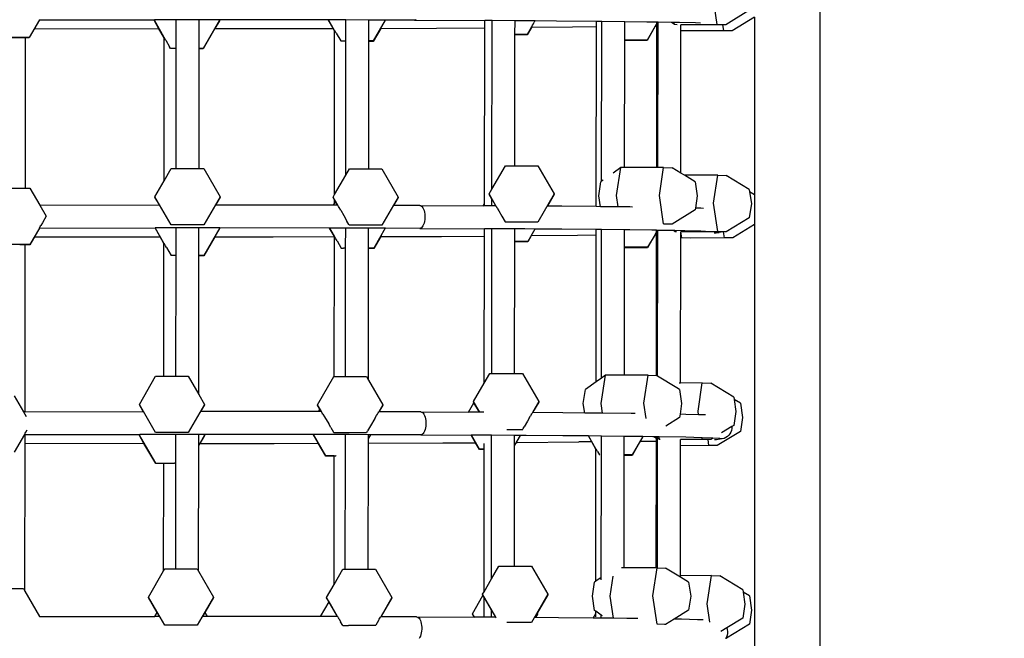
# Model space of a CAD drawing. Units: millimetres. Extents: x 5527 to 9551, y -704 to 2254.
# Drawn here: x 7261 to 7321, y 162 to 200 of the extents above; entities that cross this region are included whole.
import ezdxf

# ---------------------------------------------------------------- set-up
doc = ezdxf.new("R2010")
doc.units = ezdxf.units.MM
doc.header["$LTSCALE"] = 100
doc.header["$PDSIZE"] = -1
doc.layers.add('VP-DIM', color=7, linetype='Continuous')
doc.layers.add('VP-EQ', color=7, linetype='Continuous', true_color=0x8a3492)
doc.dimstyles.new('Strefa', dxfattribs={"dimtxt": 14, "dimasz": 20, "dimexe": 20, "dimexo": 50, "dimgap": 20, "dimtad": 0, "dimdec": 0, "dimzin": 0, "dimdsep": 46, "dimtxsty": 'Standard', "dimcen": 0.09, "dimadec": 0, "dimazin": 0, "dimtfac": 1, "dimtdec": 4, "dimtofl": 0, "dimtmove": 0, "dimatfit": 3, "dimfxl": 70, "dimfxlon": 1, "dimtolj": 1, "dimtzin": 0, "dimarcsym": 0})

# ---------------------------------------------------------------- blocks, each defined once
blk = doc.blocks.new('*D22')
at = {"layer": 'Defpoints', "color": 0}
for p in [(6829.985, 1717.335), (7271.05, -656.408), (9500.849, -656.408)]:
    blk.add_point(p, dxfattribs=at)
at = {"layer": 'VP-DIM', "color": 0, "lineweight": -2}
for p, q in [((9400.849, 1717.335), (9550.849, 1717.335)), ((9500.849, 1667.335), (9500.849, 642.13)), ((9500.849, -606.408), (9500.849, 418.797)), ((9400.849, -656.408), (9550.849, -656.408))]:
    blk.add_line(p, q, dxfattribs=at)
at = {"layer": 'VP-DIM', "color": 0}
for points in [[(9509.182, 1667.335), (9492.515, 1667.335), (9500.849, 1717.335)], [(9492.515, -606.408), (9509.182, -606.408), (9500.849, -656.408)]]:
    blk.add_solid(points, dxfattribs=at)
at = {"layer": 'VP-DIM', "color": 0, "insert": (9500.849, 530.464), "char_height": 50, "attachment_point": 5, "rotation": 90}
blk.add_mtext('\\A1;2374', dxfattribs=at)
blk = doc.blocks.new('*D23')
at = {"layer": 'Defpoints', "color": 0}
for p in [(6908.32, 1538.613), (7293.95, -456.534), (9284.849, -456.534)]:
    blk.add_point(p, dxfattribs=at)
at = {"layer": 'VP-DIM', "color": 0, "lineweight": -2}
for p, q in [((9184.849, 1538.613), (9334.849, 1538.613)), ((9284.849, 1488.613), (9284.849, 643.678)), ((9284.849, -406.534), (9284.849, 437.011)), ((9184.849, -456.534), (9334.849, -456.534))]:
    blk.add_line(p, q, dxfattribs=at)
at = {"layer": 'VP-DIM', "color": 0}
for points in [[(9293.182, 1488.613), (9276.515, 1488.613), (9284.849, 1538.613)], [(9276.515, -406.534), (9293.182, -406.534), (9284.849, -456.534)]]:
    blk.add_solid(points, dxfattribs=at)
at = {"layer": 'VP-DIM', "color": 0, "insert": (9284.849, 540.345), "char_height": 50, "attachment_point": 5, "rotation": 90}
blk.add_mtext('\\A1;1995', dxfattribs=at)
blk = doc.blocks.new('3260')
at = {"layer": 'VP-EQ', "color": 7}
for p, q in [((11092.697, 243.928), (11092.697, 182.863)), ((11086.433, 237.651), (11086.175, 239.381)), ((11088.355, 238.504), (11086.947, 237.636)), ((11088.713, 238.106), (11087.351, 237.266)), ((11088.713, 238.106), (11088.713, 227.256)), ((11045.054, 237.939), (11044.433, 236.869)), ((11045.066, 237.939), (11044.759, 237.408)), ((11045.054, 237.939), (11045.06, 237.949)), ((11045.066, 237.939), (11045.054, 237.939)), ((11045.066, 237.939), (11052.088, 237.948)), ((11052.069, 237.915), (11052.088, 237.948)), ((11052.069, 237.915), (11052.069, 237.888)), ((11052.671, 236.86), (11052.069, 237.915)), ((11052.352, 237.399), (11052.069, 237.888)), ((11052.672, 237.948), (11052.088, 237.948)), ((11053.409, 237.947), (11052.672, 237.948)), ((11053.407, 236.193), (11053.409, 237.947)), ((11054.808, 237.946), (11053.409, 237.947)), ((11054.806, 236.193), (11054.808, 237.946)), ((11056.028, 237.945), (11054.808, 237.946)), ((11056.045, 237.915), (11055.051, 236.193)), ((11056.045, 237.888), (11055.763, 237.4)), ((11056.028, 237.945), (11056.045, 237.915)), ((11062.687, 237.936), (11056.028, 237.945)), ((11056.045, 237.915), (11056.045, 237.888)), ((11062.99, 237.411), (11062.687, 237.936)), ((11062.702, 237.936), (11062.687, 237.936)), ((11063.077, 237.279), (11062.702, 237.936)), ((11063.582, 237.934), (11062.702, 237.936)), ((11063.764, 237.934), (11063.582, 237.934)), ((11063.762, 236.649), (11063.764, 237.934)), ((11065.163, 237.929), (11063.764, 237.934)), ((11065.162, 236.651), (11065.163, 237.929)), ((11066.168, 237.925), (11065.163, 237.929)), ((11066.168, 237.925), (11065.432, 236.651)), ((11065.891, 237.42), (11069.293, 237.432)), ((11065.913, 237.46), (11065.897, 237.43)), ((11066.179, 237.925), (11066.168, 237.925)), ((11067.957, 237.919), (11066.179, 237.925)), ((11068.009, 237.929), (11067.957, 237.919)), ((11067.957, 237.919), (11072.237, 237.896)), ((11068.059, 237.958), (11068.009, 237.929)), ((11069.293, 237.432), (11072.237, 237.449)), ((11072.225, 226.716), (11072.237, 237.449)), ((11072.237, 237.449), (11072.237, 237.896)), ((11072.687, 237.893), (11072.237, 237.896)), ((11072.676, 227.602), (11072.687, 237.893)), ((11074.087, 237.885), (11072.687, 237.893)), ((11074.086, 237.049), (11074.087, 237.885)), ((11074.379, 237.884), (11074.087, 237.885)), ((11075.306, 237.877), (11074.379, 237.884)), ((11075.085, 237.467), (11074.828, 237.022)), ((11075.079, 237.467), (11074.828, 237.049)), ((11075.079, 237.467), (11075.085, 237.478)), ((11075.079, 237.467), (11075.085, 237.467)), ((11075.085, 237.478), (11075.101, 237.508)), ((11077.595, 237.486), (11075.085, 237.467)), ((11075.101, 237.508), (11075.128, 237.556)), ((11075.128, 237.556), (11075.164, 237.621)), ((11075.164, 237.621), (11075.209, 237.7)), ((11075.209, 237.7), (11075.262, 237.793)), ((11075.306, 237.877), (11075.262, 237.793)), ((11075.31, 237.877), (11075.306, 237.877)), ((11076.625, 237.867), (11075.31, 237.877)), ((11079.057, 237.843), (11076.625, 237.867)), ((11079.056, 237.502), (11077.595, 237.486)), ((11079.044, 226.527), (11079.056, 237.502)), ((11079.056, 237.502), (11079.057, 237.843)), ((11079.386, 237.839), (11079.057, 237.843)), ((11079.375, 228.076), (11079.386, 237.839)), ((11080.786, 237.825), (11079.386, 237.839)), ((11080.784, 236.698), (11080.786, 237.825)), ((11080.79, 237.825), (11080.786, 237.825)), ((11082.13, 237.805), (11080.79, 237.825)), ((11082.747, 237.794), (11082.13, 237.805)), ((11082.653, 237.547), (11082.147, 236.671)), ((11082.643, 237.547), (11082.147, 236.698)), ((11082.665, 237.589), (11082.643, 237.547)), ((11082.643, 237.547), (11082.653, 237.547)), ((11082.677, 237.588), (11082.653, 237.547)), ((11082.653, 237.547), (11082.746, 237.549)), ((11082.665, 237.589), (11082.666, 237.592)), ((11082.692, 237.639), (11082.666, 237.592)), ((11082.672, 237.589), (11082.666, 237.592)), ((11082.677, 237.588), (11082.672, 237.589)), ((11082.706, 237.639), (11082.677, 237.588)), ((11082.746, 237.568), (11082.677, 237.588)), ((11082.692, 237.639), (11082.715, 237.681)), ((11082.746, 237.736), (11082.728, 237.705)), ((11082.737, 228.918), (11082.746, 237.549)), ((11082.746, 237.709), (11082.744, 237.705)), ((11082.746, 237.568), (11082.744, 237.705)), ((11082.746, 237.736), (11082.747, 237.794)), ((11082.746, 237.709), (11082.746, 237.736)), ((11082.746, 237.549), (11082.746, 237.568)), ((11082.818, 237.793), (11082.747, 237.794)), ((11082.808, 228.918), (11082.818, 237.793)), ((11083.636, 237.778), (11082.818, 237.793)), ((11083.825, 237.646), (11083.636, 237.778)), ((11083.805, 237.775), (11083.636, 237.778)), ((11083.825, 237.646), (11083.805, 237.775)), ((11084.138, 237.769), (11083.805, 237.775)), ((11083.98, 237.641), (11083.825, 237.646)), ((11085.109, 237.747), (11084.138, 237.769)), ((11084.217, 237.634), (11084.217, 237.636)), ((11084.339, 237.63), (11084.217, 237.634)), ((11084.217, 237.354), (11084.217, 237.634)), ((11086.784, 237.635), (11084.339, 237.63)), ((11085.412, 237.732), (11085.109, 237.747)), ((11086.947, 237.636), (11086.433, 237.651)), ((11086.947, 237.636), (11086.784, 237.635)), ((11086.837, 237.282), (11086.784, 237.635)), ((11044.433, 236.869), (11042.445, 236.869)), ((11044.204, 236.843), (11042.805, 236.843)), ((11044.194, 227.663), (11044.204, 236.843)), ((11044.433, 236.843), (11044.204, 236.843)), ((11044.759, 237.408), (11044.433, 236.843)), ((11044.759, 237.408), (11052.352, 237.399)), ((11052.671, 236.846), (11052.352, 237.399)), ((11052.661, 228.105), (11052.671, 236.846)), ((11052.684, 236.839), (11052.671, 236.86)), ((11052.671, 236.846), (11052.671, 236.86)), ((11052.715, 236.785), (11052.684, 236.839)), ((11055.763, 237.4), (11055.051, 236.166)), ((11055.763, 237.4), (11059.004, 237.402)), ((11059.004, 237.402), (11062.99, 237.411)), ((11063.077, 237.259), (11062.99, 237.411)), ((11063.066, 227.264), (11063.077, 237.259)), ((11063.09, 237.258), (11063.077, 237.279)), ((11063.077, 237.259), (11063.077, 237.279)), ((11063.122, 237.205), (11063.09, 237.258)), ((11063.171, 237.12), (11063.122, 237.205)), ((11063.171, 237.12), (11063.444, 236.649)), ((11065.891, 237.42), (11065.432, 236.625)), ((11065.891, 237.42), (11065.894, 237.424)), ((11074.077, 229.026), (11074.086, 237.022)), ((11074.828, 237.049), (11074.086, 237.049)), ((11074.086, 237.022), (11074.086, 237.049)), ((11074.828, 237.022), (11074.086, 237.022)), ((11084.207, 228.579), (11084.217, 237.284)), ((11084.229, 237.276), (11084.217, 237.354)), ((11084.217, 237.284), (11084.217, 237.354)), ((11084.229, 237.276), (11084.217, 237.284)), ((11084.743, 237.26), (11084.229, 237.276)), ((11087.351, 237.266), (11084.743, 237.26)), ((11087.351, 237.266), (11086.837, 237.282)), ((11052.764, 236.701), (11052.715, 236.785)), ((11052.764, 236.701), (11053.003, 236.288)), ((11053.063, 236.193), (11053.003, 236.288)), ((11063.444, 236.649), (11063.513, 236.649)), ((11063.513, 236.649), (11063.624, 236.649)), ((11063.624, 236.649), (11063.762, 236.649)), ((11063.753, 228.453), (11063.762, 236.649)), ((11065.153, 228.838), (11065.162, 236.625)), ((11065.432, 236.651), (11065.162, 236.651)), ((11065.162, 236.625), (11065.162, 236.651)), ((11065.432, 236.625), (11065.162, 236.625)), ((11080.776, 228.914), (11080.784, 236.671)), ((11082.147, 236.698), (11080.784, 236.698)), ((11080.784, 236.671), (11080.784, 236.698)), ((11082.147, 236.671), (11080.784, 236.671)), ((11053.407, 236.193), (11053.063, 236.193)), ((11053.399, 228.858), (11053.407, 236.185)), ((11053.407, 236.185), (11053.407, 236.193)), ((11054.798, 228.858), (11054.806, 236.166)), ((11055.051, 236.193), (11054.806, 236.193)), ((11054.806, 236.166), (11054.806, 236.193)), ((11055.051, 236.166), (11054.806, 236.166)), ((11072.676, 227.602), (11073.498, 229.026)), ((11073.498, 229.026), (11074.077, 229.026)), ((11074.077, 229.026), (11075.486, 229.026)), ((11075.486, 229.026), (11076.48, 227.304)), ((11052.661, 228.105), (11053.096, 228.858)), ((11053.096, 228.858), (11053.399, 228.858)), ((11053.399, 228.858), (11054.798, 228.858)), ((11054.798, 228.858), (11055.084, 228.858)), ((11055.084, 228.858), (11056.078, 227.136)), ((11063.066, 227.264), (11063.753, 228.453)), ((11063.753, 228.453), (11063.976, 228.838)), ((11063.976, 228.838), (11065.153, 228.838)), ((11065.153, 228.838), (11065.964, 228.838)), ((11065.964, 228.838), (11066.958, 227.116)), ((11080.549, 228.913), (11080.079, 228.578)), ((11080.292, 227.2), (11080.549, 228.913)), ((11080.776, 228.914), (11080.549, 228.913)), ((11082.737, 228.918), (11080.776, 228.914)), ((11082.808, 228.918), (11082.737, 228.918)), ((11083.157, 228.919), (11082.808, 228.918)), ((11082.9, 227.205), (11083.157, 228.919)), ((11083.157, 228.919), (11083.672, 228.903)), ((11084.207, 228.579), (11083.672, 228.903)), ((11084.435, 228.441), (11084.207, 228.579)), ((11086.468, 228.445), (11084.435, 228.441)), ((11085.08, 228.05), (11084.435, 228.441)), ((11086.211, 226.731), (11086.468, 228.445)), ((11086.468, 228.445), (11086.982, 228.429)), ((11088.39, 227.576), (11086.982, 228.429)), ((11052.102, 227.136), (11052.661, 228.105)), ((11079.204, 227.189), (11079.332, 228.045)), ((11079.375, 228.076), (11079.332, 228.045)), ((11079.469, 228.145), (11079.375, 228.076)), ((11085.08, 228.05), (11085.208, 227.185)), ((11042.794, 227.663), (11044.194, 227.663)), ((11044.194, 227.663), (11044.468, 227.663)), ((11044.468, 227.663), (11045.07, 226.62)), ((11062.981, 227.116), (11063.066, 227.264)), ((11072.504, 227.304), (11072.676, 227.602)), ((11072.504, 227.304), (11072.504, 227.278)), ((11072.921, 226.576), (11072.504, 227.304)), ((11072.675, 226.981), (11072.504, 227.278)), ((11076.48, 227.304), (11075.486, 225.583)), ((11076.48, 227.278), (11076.063, 226.555)), ((11076.48, 227.304), (11076.48, 227.278)), ((11088.39, 227.576), (11088.41, 227.439)), ((11088.713, 227.256), (11088.41, 227.439)), ((11088.41, 227.439), (11088.519, 226.711)), ((11088.713, 227.256), (11088.713, 225.434)), ((11045.07, 226.62), (11052.379, 226.629)), ((11045.07, 226.62), (11045.462, 225.941)), ((11052.102, 227.136), (11052.102, 227.109)), ((11053.096, 225.414), (11052.102, 227.136)), ((11052.379, 226.629), (11052.102, 227.109)), ((11052.383, 226.629), (11052.379, 226.629)), ((11056.078, 227.136), (11055.084, 225.414)), ((11055.8, 226.628), (11055.797, 226.628)), ((11056.078, 227.109), (11055.8, 226.628)), ((11063.001, 226.618), (11055.8, 226.628)), ((11056.078, 227.136), (11056.078, 227.109)), ((11062.981, 227.116), (11062.981, 227.09)), ((11063.263, 226.617), (11062.981, 227.116)), ((11063.066, 226.943), (11062.981, 227.09)), ((11063.001, 226.618), (11063.066, 226.729)), ((11063.254, 226.617), (11063.001, 226.618)), ((11063.066, 226.729), (11063.066, 226.943)), ((11063.208, 226.697), (11063.066, 226.943)), ((11063.066, 226.729), (11063.108, 226.802)), ((11063.254, 226.617), (11063.208, 226.697)), ((11063.263, 226.617), (11063.254, 226.617)), ((11063.268, 226.609), (11063.263, 226.617)), ((11066.958, 227.116), (11065.964, 225.395)), ((11066.958, 227.09), (11066.677, 226.606)), ((11066.958, 227.116), (11066.958, 227.09)), ((11072.146, 226.58), (11072.225, 226.716)), ((11072.225, 226.58), (11072.225, 226.716)), ((11072.683, 226.968), (11072.675, 226.981)), ((11072.675, 226.577), (11072.675, 226.981)), ((11079.302, 226.525), (11079.204, 227.189)), ((11080.394, 226.514), (11080.292, 227.2)), ((11083.157, 225.476), (11082.9, 227.205)), ((11085.208, 227.185), (11085.096, 226.436)), ((11086.468, 225.002), (11086.211, 226.731)), ((11088.519, 226.711), (11088.39, 225.854)), ((11063.285, 226.581), (11063.268, 226.609)), ((11063.311, 226.536), (11063.285, 226.581)), ((11063.348, 226.473), (11063.311, 226.536)), ((11063.446, 226.305), (11063.348, 226.473)), ((11063.446, 226.305), (11063.633, 225.98)), ((11068.269, 226.6), (11066.677, 226.606)), ((11068.269, 226.6), (11068.321, 226.592)), ((11068.269, 226.6), (11072.146, 226.58)), ((11068.321, 226.592), (11068.371, 226.564)), ((11068.371, 226.564), (11068.418, 226.519)), ((11068.418, 226.519), (11068.462, 226.456)), ((11068.462, 226.456), (11068.5, 226.378)), ((11068.5, 226.378), (11068.531, 226.288)), ((11068.531, 226.288), (11068.556, 226.186)), ((11068.556, 226.186), (11068.573, 226.077)), ((11068.573, 226.077), (11068.581, 225.963)), ((11072.225, 226.58), (11072.146, 226.58)), ((11072.675, 226.577), (11072.225, 226.58)), ((11072.911, 226.576), (11072.675, 226.577)), ((11072.921, 226.576), (11072.911, 226.576)), ((11072.927, 226.567), (11072.921, 226.576)), ((11072.943, 226.54), (11072.927, 226.567)), ((11072.97, 226.494), (11072.943, 226.54)), ((11073.006, 226.432), (11072.97, 226.494)), ((11073.006, 226.432), (11073.104, 226.263)), ((11073.104, 226.263), (11073.292, 225.938)), ((11076.063, 226.555), (11076.058, 226.547)), ((11076.938, 226.548), (11076.063, 226.555)), ((11079.044, 226.527), (11076.938, 226.548)), ((11079.302, 226.525), (11079.044, 226.527)), ((11080.394, 226.514), (11079.302, 226.525)), ((11081.102, 226.507), (11080.394, 226.514)), ((11081.265, 226.505), (11081.102, 226.507)), ((11085.08, 226.328), (11083.672, 225.46)), ((11085.096, 226.436), (11085.08, 226.328)), ((11085.421, 226.428), (11085.096, 226.436)), ((11085.587, 226.42), (11085.421, 226.428)), ((11045.233, 225.542), (11045.135, 225.371)), ((11045.462, 225.941), (11045.233, 225.542)), ((11055.084, 225.414), (11053.096, 225.414)), ((11063.633, 225.98), (11063.829, 225.64)), ((11063.941, 225.446), (11063.829, 225.64)), ((11063.976, 225.395), (11063.941, 225.446)), ((11068.5, 225.43), (11068.462, 225.351)), ((11068.531, 225.522), (11068.5, 225.43)), ((11068.556, 225.624), (11068.531, 225.522)), ((11068.573, 225.734), (11068.556, 225.624)), ((11068.581, 225.848), (11068.573, 225.734)), ((11068.581, 225.963), (11068.581, 225.848)), ((11073.292, 225.938), (11073.488, 225.598)), ((11073.498, 225.583), (11073.488, 225.598)), ((11075.486, 225.583), (11073.498, 225.583)), ((11083.672, 225.46), (11083.143, 225.459)), ((11083.672, 225.46), (11083.157, 225.476)), ((11088.39, 225.854), (11086.982, 224.986)), ((11088.713, 225.434), (11087.386, 224.616)), ((11088.713, 225.434), (11088.713, 190.176)), ((11045.05, 225.22), (11044.468, 224.219)), ((11045.061, 225.22), (11044.755, 224.69)), ((11045.05, 225.22), (11045.055, 225.23)), ((11045.061, 225.22), (11045.05, 225.22)), ((11045.055, 225.23), (11045.072, 225.26)), ((11045.061, 225.22), (11052.11, 225.229)), ((11045.072, 225.26), (11045.098, 225.307)), ((11045.098, 225.307), (11045.135, 225.371)), ((11052.427, 224.68), (11052.11, 225.229)), ((11052.125, 225.229), (11052.11, 225.229)), ((11052.984, 225.23), (11052.125, 225.229)), ((11052.657, 224.297), (11052.125, 225.229)), ((11053.395, 225.229), (11052.984, 225.23)), ((11053.393, 223.543), (11053.395, 225.229)), ((11054.794, 225.228), (11053.395, 225.229)), ((11054.792, 223.543), (11054.794, 225.228)), ((11056.059, 225.227), (11054.794, 225.228)), ((11056.059, 225.227), (11055.087, 223.543)), ((11056.074, 225.227), (11055.759, 224.681)), ((11056.074, 225.227), (11056.059, 225.227)), ((11062.761, 225.218), (11056.074, 225.227)), ((11063.064, 224.694), (11062.761, 225.218)), ((11062.777, 225.218), (11062.761, 225.218)), ((11063.75, 225.216), (11062.777, 225.218)), ((11063.064, 224.716), (11062.777, 225.218)), ((11063.748, 224.009), (11063.75, 225.216)), ((11063.895, 225.216), (11063.75, 225.216)), ((11065.149, 225.212), (11063.895, 225.216)), ((11065.964, 225.395), (11063.976, 225.395)), ((11065.148, 224.001), (11065.149, 225.212)), ((11066.164, 225.208), (11065.149, 225.212)), ((11066.164, 225.208), (11065.467, 224.001)), ((11066.176, 225.208), (11066.164, 225.208)), ((11068.269, 225.201), (11066.176, 225.208)), ((11068.321, 225.211), (11068.269, 225.201)), ((11068.269, 225.201), (11072.223, 225.18)), ((11068.371, 225.24), (11068.321, 225.211)), ((11068.418, 225.287), (11068.371, 225.24)), ((11068.462, 225.351), (11068.418, 225.287)), ((11072.223, 224.729), (11072.223, 225.18)), ((11072.673, 225.177), (11072.223, 225.18)), ((11072.664, 216.338), (11072.673, 225.177)), ((11074.073, 225.169), (11072.673, 225.177)), ((11074.072, 224.399), (11074.073, 225.169)), ((11074.692, 225.165), (11074.073, 225.169)), ((11075.303, 225.161), (11074.692, 225.165)), ((11075.303, 225.161), (11074.863, 224.399)), ((11075.308, 225.161), (11075.303, 225.161)), ((11076.938, 225.149), (11075.308, 225.161)), ((11079.043, 225.128), (11076.938, 225.149)), ((11079.042, 224.78), (11079.043, 225.128)), ((11079.372, 225.124), (11079.043, 225.128)), ((11079.362, 216.055), (11079.372, 225.124)), ((11080.772, 225.11), (11079.372, 225.124)), ((11080.77, 224.048), (11080.772, 225.11)), ((11081.102, 225.107), (11080.772, 225.11)), ((11082.442, 225.087), (11081.102, 225.107)), ((11082.646, 224.824), (11082.182, 224.021)), ((11082.638, 224.824), (11082.182, 224.048)), ((11082.733, 225.082), (11082.442, 225.087)), ((11082.66, 224.866), (11082.638, 224.824)), ((11082.638, 224.824), (11082.646, 224.824)), ((11082.67, 224.866), (11082.646, 224.824)), ((11082.646, 224.824), (11082.732, 224.826)), ((11082.66, 224.866), (11082.687, 224.915)), ((11082.687, 224.915), (11082.724, 224.98)), ((11082.724, 224.98), (11082.732, 224.996)), ((11082.724, 216.215), (11082.732, 224.826)), ((11082.732, 224.996), (11082.733, 225.082)), ((11082.732, 224.826), (11082.732, 224.996)), ((11082.804, 225.08), (11082.733, 225.082)), ((11082.794, 216.173), (11082.804, 225.08)), ((11083.764, 225.063), (11082.804, 225.08)), ((11083.86, 224.996), (11083.764, 225.063)), ((11083.85, 225.062), (11083.764, 225.063)), ((11083.86, 224.996), (11083.85, 225.062)), ((11084.45, 225.051), (11083.85, 225.062)), ((11083.954, 224.993), (11083.86, 224.996)), ((11084.203, 224.985), (11084.203, 224.988)), ((11084.21, 224.985), (11084.203, 224.985)), ((11084.203, 224.669), (11084.203, 224.985)), ((11084.264, 224.626), (11084.21, 224.985)), ((11084.374, 224.98), (11084.21, 224.985)), ((11086.33, 224.984), (11084.374, 224.98)), ((11085.421, 225.028), (11084.45, 225.051)), ((11085.724, 225.014), (11085.421, 225.028)), ((11086.242, 224.922), (11086.361, 224.932)), ((11086.771, 224.985), (11086.33, 224.984)), ((11086.521, 224.975), (11086.33, 224.984)), ((11086.361, 224.932), (11086.555, 224.95)), ((11086.982, 224.986), (11086.468, 225.002)), ((11086.671, 224.96), (11086.555, 224.95)), ((11086.771, 224.985), (11086.671, 224.96)), ((11086.819, 224.985), (11086.771, 224.985)), ((11086.982, 224.986), (11086.819, 224.985)), ((11086.872, 224.632), (11086.819, 224.985)), ((11044.468, 224.219), (11042.48, 224.219)), ((11044.755, 224.69), (11044.468, 224.193)), ((11044.755, 224.69), (11052.427, 224.68)), ((11052.657, 224.281), (11052.427, 224.68)), ((11052.648, 216.17), (11052.657, 224.281)), ((11052.67, 224.276), (11052.657, 224.297)), ((11052.657, 224.281), (11052.657, 224.297)), ((11052.701, 224.223), (11052.67, 224.276)), ((11052.75, 224.138), (11052.701, 224.223)), ((11055.759, 224.681), (11055.087, 223.517)), ((11055.759, 224.681), (11059.316, 224.684)), ((11059.316, 224.684), (11063.064, 224.694)), ((11063.054, 216.15), (11063.064, 224.694)), ((11063.076, 224.695), (11063.064, 224.716)), ((11063.064, 224.694), (11063.064, 224.716)), ((11063.108, 224.642), (11063.076, 224.695)), ((11063.157, 224.557), (11063.108, 224.642)), ((11063.223, 224.444), (11063.157, 224.557)), ((11063.223, 224.444), (11063.479, 224.001)), ((11065.887, 224.7), (11065.467, 223.975)), ((11065.909, 224.74), (11065.887, 224.7)), ((11065.887, 224.7), (11069.605, 224.714)), ((11069.605, 224.714), (11072.223, 224.729)), ((11072.213, 215.754), (11072.223, 224.729)), ((11074.063, 216.338), (11074.072, 224.373)), ((11074.863, 224.399), (11074.072, 224.399)), ((11074.072, 224.373), (11074.072, 224.399)), ((11074.863, 224.373), (11074.072, 224.373)), ((11075.079, 224.747), (11074.863, 224.373)), ((11075.075, 224.747), (11075.079, 224.747)), ((11077.907, 224.767), (11075.079, 224.747)), ((11079.042, 224.78), (11077.907, 224.767)), ((11079.032, 215.82), (11079.042, 224.78)), ((11084.193, 215.754), (11084.203, 224.669)), ((11084.264, 224.626), (11084.203, 224.669)), ((11084.778, 224.611), (11084.264, 224.626)), ((11087.386, 224.616), (11084.778, 224.611)), ((11087.386, 224.616), (11086.872, 224.632)), ((11044.19, 224.193), (11043.858, 224.193)), ((11044.179, 214.003), (11044.19, 224.193)), ((11044.468, 224.193), (11044.19, 224.193)), ((11052.816, 224.025), (11052.75, 224.138)), ((11052.816, 224.025), (11053.092, 223.547)), ((11063.479, 224.001), (11063.499, 224.001)), ((11063.499, 224.001), (11063.61, 224.001)), ((11063.668, 224.001), (11063.61, 224.001)), ((11063.74, 216.15), (11063.748, 224.009)), ((11065.139, 215.937), (11065.148, 223.975)), ((11065.467, 224.001), (11065.148, 224.001)), ((11065.148, 223.975), (11065.148, 224.001)), ((11065.467, 223.975), (11065.148, 223.975)), ((11080.762, 216.228), (11080.77, 224.021)), ((11082.182, 224.048), (11080.77, 224.048)), ((11080.77, 224.021), (11080.77, 224.048)), ((11082.182, 224.021), (11080.77, 224.021)), ((11053.098, 223.543), (11053.092, 223.547)), ((11053.393, 223.543), (11053.098, 223.543)), ((11053.385, 216.17), (11053.393, 223.537)), ((11053.393, 223.537), (11053.393, 223.543)), ((11054.783, 215.05), (11054.792, 223.517)), ((11055.087, 223.543), (11054.792, 223.543)), ((11054.792, 223.517), (11054.792, 223.543)), ((11055.087, 223.517), (11054.792, 223.517)), ((11051.154, 214.448), (11052.148, 216.17)), ((11052.148, 216.17), (11052.648, 216.17)), ((11052.648, 216.17), (11053.385, 216.17)), ((11053.385, 216.17), (11054.136, 216.17)), ((11054.136, 216.17), (11054.783, 215.05)), ((11062.034, 214.429), (11063.028, 216.15)), ((11063.028, 216.15), (11063.054, 216.15)), ((11063.054, 216.15), (11063.74, 216.15)), ((11063.74, 216.15), (11065.016, 216.15)), ((11065.016, 216.15), (11065.139, 215.937)), ((11065.139, 215.937), (11066.01, 214.429)), ((11072.213, 215.754), (11072.55, 216.338)), ((11072.55, 216.338), (11072.664, 216.338)), ((11072.664, 216.338), (11074.063, 216.338)), ((11074.063, 216.338), (11074.538, 216.338)), ((11074.538, 216.338), (11075.532, 214.617)), ((11079.032, 215.82), (11078.384, 215.358)), ((11079.362, 216.055), (11079.032, 215.82)), ((11079.344, 214.512), (11079.602, 216.225)), ((11079.602, 216.225), (11079.362, 216.055)), ((11080.762, 216.228), (11079.602, 216.225)), ((11082.21, 216.231), (11080.762, 216.228)), ((11081.952, 214.518), (11082.21, 216.231)), ((11082.21, 216.231), (11082.724, 216.215)), ((11082.794, 216.173), (11082.724, 216.215)), ((11083.972, 215.459), (11082.794, 216.173)), ((11071.556, 214.617), (11072.213, 215.754)), ((11078.256, 214.501), (11078.384, 215.358)), ((11084.132, 215.362), (11083.972, 215.459)), ((11084.193, 215.754), (11084.113, 215.754)), ((11084.132, 215.362), (11084.26, 214.497)), ((11085.52, 215.757), (11084.193, 215.754)), ((11085.263, 214.044), (11085.52, 215.757)), ((11085.52, 215.757), (11086.035, 215.741)), ((11087.442, 214.888), (11086.035, 215.741)), ((11043.52, 214.975), (11044.082, 214.002)), ((11054.783, 215.05), (11055.13, 214.448)), ((11071.556, 214.617), (11071.556, 214.59)), ((11071.932, 213.967), (11071.556, 214.617)), ((11071.579, 214.551), (11071.556, 214.59)), ((11075.532, 214.617), (11075.155, 213.947)), ((11075.532, 214.59), (11075.161, 213.947)), ((11075.532, 214.617), (11075.532, 214.59)), ((11087.442, 214.888), (11087.463, 214.751)), ((11087.846, 214.518), (11087.463, 214.751)), ((11087.463, 214.751), (11087.571, 214.023)), ((11044.179, 214.003), (11044.082, 214.002)), ((11044.082, 214.002), (11044.249, 213.713)), ((11044.179, 214.003), (11051.39, 214.013)), ((11051.154, 214.448), (11051.154, 214.422)), ((11052.148, 212.726), (11051.154, 214.448)), ((11051.39, 214.013), (11051.154, 214.422)), ((11051.395, 214.013), (11051.39, 214.013)), ((11055.13, 214.448), (11054.136, 212.726)), ((11054.894, 214.013), (11054.888, 214.013)), ((11055.13, 214.422), (11054.894, 214.013)), ((11062.097, 214.004), (11054.894, 214.013)), ((11055.13, 214.448), (11055.13, 214.422)), ((11062.034, 214.429), (11062.034, 214.402)), ((11062.275, 214.004), (11062.034, 214.429)), ((11062.18, 214.149), (11062.034, 214.402)), ((11062.097, 214.004), (11062.18, 214.149)), ((11062.263, 214.004), (11062.097, 214.004)), ((11062.263, 214.004), (11062.18, 214.149)), ((11062.275, 214.004), (11062.263, 214.004)), ((11062.281, 213.995), (11062.275, 214.004)), ((11062.297, 213.968), (11062.281, 213.995)), ((11065.763, 213.986), (11065.768, 213.994)), ((11066.01, 214.429), (11065.768, 213.994)), ((11065.774, 213.994), (11065.768, 213.994)), ((11066.01, 214.402), (11065.774, 213.994)), ((11068.335, 213.985), (11065.774, 213.994)), ((11066.01, 214.429), (11066.01, 214.402)), ((11071.244, 213.971), (11071.579, 214.551)), ((11071.916, 213.967), (11071.579, 214.551)), ((11078.342, 213.92), (11078.256, 214.501)), ((11079.434, 213.909), (11079.344, 214.512)), ((11082.092, 213.579), (11081.952, 214.518)), ((11084.26, 214.497), (11084.162, 213.842)), ((11085.296, 213.817), (11085.263, 214.044)), ((11087.571, 214.023), (11087.442, 213.166)), ((11087.846, 214.518), (11087.975, 213.654)), ((11062.324, 213.922), (11062.297, 213.968)), ((11062.361, 213.86), (11062.324, 213.922)), ((11062.361, 213.86), (11062.458, 213.692)), ((11062.458, 213.692), (11062.713, 213.251)), ((11065.526, 213.582), (11065.265, 213.13)), ((11065.526, 213.582), (11065.638, 213.774)), ((11065.638, 213.774), (11065.683, 213.851)), ((11065.683, 213.851), (11065.719, 213.913)), ((11065.719, 213.913), (11065.746, 213.959)), ((11065.746, 213.959), (11065.763, 213.986)), ((11068.335, 213.985), (11068.387, 213.977)), ((11068.335, 213.985), (11071.244, 213.971)), ((11068.387, 213.977), (11068.437, 213.949)), ((11068.437, 213.949), (11068.484, 213.903)), ((11068.484, 213.903), (11068.528, 213.841)), ((11068.528, 213.841), (11068.566, 213.763)), ((11068.566, 213.763), (11068.597, 213.672)), ((11068.597, 213.672), (11068.622, 213.571)), ((11068.622, 213.571), (11068.639, 213.462)), ((11068.639, 213.462), (11068.647, 213.348)), ((11071.916, 213.967), (11071.244, 213.971)), ((11071.932, 213.967), (11071.916, 213.967)), ((11072.185, 213.965), (11071.932, 213.967)), ((11074.85, 213.428), (11074.652, 213.086)), ((11074.972, 213.638), (11074.85, 213.428)), ((11074.972, 213.638), (11075.025, 213.728)), ((11075.07, 213.805), (11075.025, 213.728)), ((11075.07, 213.805), (11075.106, 213.867)), ((11075.106, 213.867), (11075.133, 213.912)), ((11075.133, 213.912), (11075.15, 213.939)), ((11075.155, 213.947), (11075.15, 213.939)), ((11075.161, 213.947), (11075.155, 213.947)), ((11075.161, 213.947), (11075.156, 213.939)), ((11077.004, 213.933), (11075.161, 213.947)), ((11078.342, 213.92), (11077.004, 213.933)), ((11079.434, 213.909), (11078.342, 213.92)), ((11081.168, 213.892), (11079.434, 213.909)), ((11081.426, 213.888), (11081.168, 213.892)), ((11084.132, 213.64), (11083.301, 213.127)), ((11084.162, 213.842), (11084.132, 213.64)), ((11084.516, 213.836), (11084.162, 213.842)), ((11085.296, 213.817), (11084.516, 213.836)), ((11085.297, 213.811), (11085.296, 213.817)), ((11085.487, 213.813), (11085.296, 213.817)), ((11085.725, 213.802), (11085.487, 213.813)), ((11087.975, 213.654), (11087.846, 212.797)), ((11044.227, 212.754), (11044.301, 212.884)), ((11062.842, 213.027), (11062.713, 213.251)), ((11062.842, 213.027), (11062.998, 212.754)), ((11065.045, 212.748), (11065.09, 212.827)), ((11065.265, 213.13), (11065.09, 212.827)), ((11068.566, 212.815), (11068.528, 212.736)), ((11068.597, 212.907), (11068.566, 212.815)), ((11068.622, 213.009), (11068.597, 212.907)), ((11068.639, 213.118), (11068.622, 213.009)), ((11068.647, 213.233), (11068.639, 213.118)), ((11068.647, 213.348), (11068.647, 213.233)), ((11074.538, 212.895), (11073.581, 212.895)), ((11074.538, 212.895), (11074.589, 212.976)), ((11074.589, 212.976), (11074.652, 213.086)), ((11087.846, 212.797), (11086.438, 211.929)), ((11087.319, 213.09), (11086.701, 212.709)), ((11087.3, 212.863), (11087.262, 212.754)), ((11087.319, 212.977), (11087.3, 212.863)), ((11087.442, 213.166), (11087.319, 213.09)), ((11087.319, 213.09), (11087.319, 212.977)), ((11044.141, 212.602), (11043.52, 211.532)), ((11044.141, 212.602), (11044.147, 212.613)), ((11044.153, 212.603), (11044.141, 212.602)), ((11044.147, 212.613), (11044.163, 212.642)), ((11044.177, 212.603), (11044.153, 212.603)), ((11044.163, 212.642), (11044.19, 212.69)), ((11044.177, 212.603), (11051.177, 212.613)), ((11044.177, 212.076), (11044.177, 212.603)), ((11044.19, 212.69), (11044.227, 212.754)), ((11051.157, 212.577), (11051.177, 212.613)), ((11051.157, 212.577), (11051.157, 212.551)), ((11052.151, 210.855), (11051.157, 212.577)), ((11051.436, 212.066), (11051.157, 212.551)), ((11053.05, 212.615), (11051.177, 212.613)), ((11054.136, 212.726), (11052.148, 212.726)), ((11053.381, 212.614), (11053.05, 212.615)), ((11053.379, 210.855), (11053.381, 212.614)), ((11054.78, 212.613), (11053.381, 212.614)), ((11054.779, 211.965), (11054.78, 212.613)), ((11055.133, 212.577), (11054.779, 211.965)), ((11055.112, 212.613), (11054.78, 212.613)), ((11055.133, 212.551), (11054.852, 212.065)), ((11055.112, 212.613), (11055.133, 212.577)), ((11061.77, 212.605), (11055.112, 212.613)), ((11055.133, 212.577), (11055.133, 212.551)), ((11062.077, 212.074), (11061.77, 212.605)), ((11061.786, 212.605), (11061.77, 212.605)), ((11062.531, 211.314), (11061.786, 212.605)), ((11063.736, 212.601), (11061.786, 212.605)), ((11063.028, 212.707), (11062.998, 212.754)), ((11065.016, 212.707), (11063.028, 212.707)), ((11063.735, 211.635), (11063.736, 212.601)), ((11063.961, 212.601), (11063.736, 212.601)), ((11065.135, 212.597), (11063.961, 212.601)), ((11065.045, 212.748), (11065.016, 212.707)), ((11065.135, 212.38), (11065.135, 212.597)), ((11065.26, 212.596), (11065.135, 212.597)), ((11065.26, 212.596), (11065.135, 212.38)), ((11065.135, 212.358), (11065.135, 212.38)), ((11065.135, 212.082), (11065.135, 212.358)), ((11065.271, 212.596), (11065.26, 212.596)), ((11068.335, 212.585), (11065.271, 212.596)), ((11068.387, 212.596), (11068.335, 212.585)), ((11068.335, 212.585), (11071.416, 212.57)), ((11068.437, 212.625), (11068.387, 212.596)), ((11068.484, 212.672), (11068.437, 212.625)), ((11068.528, 212.736), (11068.484, 212.672)), ((11071.682, 212.11), (11071.416, 212.57)), ((11071.432, 212.57), (11071.416, 212.57)), ((11071.927, 211.711), (11071.432, 212.57)), ((11072.449, 212.562), (11071.432, 212.57)), ((11072.66, 212.562), (11072.449, 212.562)), ((11072.65, 203.785), (11072.66, 212.562)), ((11074.059, 212.554), (11072.66, 212.562)), ((11074.058, 211.959), (11074.059, 212.554)), ((11074.401, 212.552), (11074.058, 211.959)), ((11074.401, 212.552), (11074.059, 212.554)), ((11074.408, 212.552), (11074.401, 212.552)), ((11074.758, 212.55), (11074.408, 212.552)), ((11077.004, 212.533), (11074.758, 212.55)), ((11078.563, 212.518), (11077.004, 212.533)), ((11078.768, 212.161), (11078.563, 212.518)), ((11078.578, 212.518), (11078.563, 212.518)), ((11079.028, 211.735), (11078.578, 212.518)), ((11079.358, 212.51), (11078.578, 212.518)), ((11079.357, 211.432), (11079.358, 212.51)), ((11080.758, 212.496), (11079.358, 212.51)), ((11080.756, 211.36), (11080.758, 212.496)), ((11081.168, 212.492), (11080.758, 212.496)), ((11081.882, 212.481), (11081.168, 212.492)), ((11081.882, 212.481), (11081.234, 211.36)), ((11081.73, 212.195), (11081.234, 211.333)), ((11081.756, 212.237), (11081.73, 212.195)), ((11081.73, 212.195), (11082.718, 212.209)), ((11081.888, 212.481), (11081.882, 212.481)), ((11082.508, 212.472), (11081.888, 212.481)), ((11082.557, 212.471), (11082.508, 212.472)), ((11082.718, 212.358), (11082.557, 212.471)), ((11082.683, 212.469), (11082.557, 212.471)), ((11082.719, 212.444), (11082.683, 212.469)), ((11082.889, 212.465), (11082.683, 212.469)), ((11082.71, 204.461), (11082.718, 212.209)), ((11082.718, 212.358), (11082.719, 212.444)), ((11082.718, 212.209), (11082.718, 212.358)), ((11082.79, 212.394), (11082.719, 212.444)), ((11082.781, 204.461), (11082.79, 212.394)), ((11082.912, 212.308), (11082.79, 212.394)), ((11082.912, 212.308), (11082.889, 212.465)), ((11084.516, 212.436), (11082.889, 212.465)), ((11082.946, 212.307), (11082.912, 212.308)), ((11084.189, 212.294), (11084.189, 212.303)), ((11085.871, 212.298), (11084.189, 212.294)), ((11084.189, 211.924), (11084.189, 212.294)), ((11085.487, 212.413), (11084.516, 212.436)), ((11085.505, 212.412), (11085.487, 212.413)), ((11085.505, 212.412), (11085.504, 212.425)), ((11085.52, 212.314), (11085.505, 212.412)), ((11086.145, 212.381), (11085.505, 212.412)), ((11086.035, 212.298), (11085.52, 212.314)), ((11085.924, 211.944), (11085.871, 212.298)), ((11086.035, 212.298), (11085.871, 212.298)), ((11086.089, 212.331), (11086.035, 212.298)), ((11086.17, 212.381), (11086.089, 212.331)), ((11086.587, 212.36), (11086.17, 212.381)), ((11086.268, 212.303), (11086.381, 212.313)), ((11086.381, 212.313), (11086.621, 212.335)), ((11086.737, 212.345), (11086.621, 212.335)), ((11086.849, 212.373), (11086.737, 212.345)), ((11086.954, 212.42), (11086.849, 212.373)), ((11087.051, 212.483), (11086.954, 212.42)), ((11087.136, 212.561), (11087.051, 212.483)), ((11087.207, 212.652), (11087.136, 212.561)), ((11087.262, 212.754), (11087.207, 212.652)), ((11044.167, 203.042), (11044.177, 212.076)), ((11044.177, 212.076), (11051.436, 212.066)), ((11052.151, 210.829), (11051.436, 212.066)), ((11054.771, 204.257), (11054.779, 211.938)), ((11054.852, 212.065), (11054.779, 211.938)), ((11054.779, 211.938), (11054.779, 211.965)), ((11054.852, 212.065), (11059.382, 212.069)), ((11059.382, 212.069), (11062.077, 212.074)), ((11062.531, 211.287), (11062.077, 212.074)), ((11063.727, 204.381), (11063.735, 211.635)), ((11065.126, 204.381), (11065.135, 212.082)), ((11065.135, 212.082), (11069.671, 212.099)), ((11069.671, 212.099), (11071.682, 212.11)), ((11071.927, 211.685), (11071.682, 212.11)), ((11072.208, 211.711), (11071.927, 211.711)), ((11072.208, 211.685), (11071.927, 211.685)), ((11072.199, 203.003), (11072.208, 211.685)), ((11072.208, 211.711), (11072.209, 212.056)), ((11072.208, 211.685), (11072.208, 211.711)), ((11074.05, 204.569), (11074.058, 211.932)), ((11074.166, 212.124), (11074.058, 211.932)), ((11074.058, 211.932), (11074.058, 211.959)), ((11074.173, 212.132), (11074.166, 212.124)), ((11074.166, 212.124), (11074.225, 212.124)), ((11074.225, 212.124), (11077.973, 212.152)), ((11078.768, 212.161), (11077.973, 212.152)), ((11079.028, 211.712), (11078.768, 212.161)), ((11079.019, 203.647), (11079.028, 211.712)), ((11079.041, 211.714), (11079.028, 211.735)), ((11079.028, 211.712), (11079.028, 211.735)), ((11079.072, 211.66), (11079.041, 211.714)), ((11079.121, 211.576), (11079.072, 211.66)), ((11084.18, 203.983), (11084.189, 211.924)), ((11086.438, 211.929), (11084.189, 211.924)), ((11086.438, 211.929), (11085.924, 211.944)), ((11063.049, 211.311), (11062.531, 211.314)), ((11063.049, 211.287), (11062.531, 211.287)), ((11063.04, 203.446), (11063.049, 211.287)), ((11063.049, 211.311), (11063.062, 211.312)), ((11063.049, 211.287), (11063.049, 211.311)), ((11063.062, 211.312), (11063.093, 211.313)), ((11063.093, 211.313), (11063.142, 211.313)), ((11063.16, 211.314), (11063.142, 211.313)), ((11079.121, 211.576), (11079.246, 211.36)), ((11079.261, 211.36), (11079.246, 211.36)), ((11079.349, 203.882), (11079.357, 211.432)), ((11080.749, 204.457), (11080.756, 211.333)), ((11081.234, 211.36), (11080.756, 211.36)), ((11080.756, 211.333), (11080.756, 211.36)), ((11081.234, 211.333), (11080.756, 211.333)), ((11052.642, 210.846), (11052.151, 210.855)), ((11052.642, 210.829), (11052.151, 210.829)), ((11052.635, 204.287), (11052.642, 210.829)), ((11052.642, 210.846), (11052.655, 210.847)), ((11052.642, 210.829), (11052.642, 210.846)), ((11052.655, 210.847), (11052.686, 210.848)), ((11052.686, 210.848), (11052.736, 210.849)), ((11052.736, 210.849), (11052.802, 210.85)), ((11052.802, 210.85), (11052.882, 210.85)), ((11052.882, 210.85), (11052.975, 210.851)), ((11052.975, 210.851), (11053.078, 210.851)), ((11053.078, 210.851), (11053.189, 210.852)), ((11053.189, 210.852), (11053.303, 210.852)), ((11053.379, 210.855), (11053.303, 210.852)), ((11053.372, 204.4), (11053.379, 210.852)), ((11053.379, 210.852), (11053.379, 210.855)), ((11052.635, 204.287), (11052.7, 204.4)), ((11052.7, 204.4), (11053.372, 204.4)), ((11053.372, 204.4), (11054.688, 204.4)), ((11054.688, 204.4), (11054.771, 204.257)), ((11063.04, 203.446), (11063.58, 204.381)), ((11063.58, 204.381), (11063.727, 204.381)), ((11063.727, 204.381), (11065.126, 204.381)), ((11065.126, 204.381), (11065.568, 204.381)), ((11065.568, 204.381), (11066.562, 202.659)), ((11072.65, 203.785), (11073.102, 204.569)), ((11073.102, 204.569), (11074.05, 204.569)), ((11074.05, 204.569), (11075.091, 204.569)), ((11075.091, 204.569), (11076.085, 202.847)), ((11080.749, 204.457), (11080.585, 204.457)), ((11082.71, 204.461), (11080.749, 204.457)), ((11082.504, 202.748), (11082.762, 204.461)), ((11082.762, 204.461), (11082.71, 204.461)), ((11082.762, 204.461), (11082.781, 204.461)), ((11082.781, 204.461), (11083.276, 204.446)), ((11084.18, 203.898), (11083.276, 204.446)), ((11051.706, 202.678), (11052.635, 204.287)), ((11054.771, 204.257), (11055.682, 202.678)), ((11072.199, 203.003), (11072.65, 203.785)), ((11079.349, 203.882), (11079.019, 203.647)), ((11079.348, 203.722), (11079.349, 203.882)), ((11079.896, 202.742), (11080.077, 203.947)), ((11086.072, 203.988), (11084.18, 203.983)), ((11084.18, 203.898), (11084.18, 203.983)), ((11084.684, 203.592), (11084.18, 203.898)), ((11085.815, 202.274), (11086.072, 203.988)), ((11086.072, 203.988), (11086.587, 203.972)), ((11087.994, 203.118), (11086.587, 203.972)), ((11042.767, 203.205), (11044.072, 203.205)), ((11044.072, 203.205), (11044.167, 203.042)), ((11062.586, 202.659), (11063.04, 203.446)), ((11078.808, 202.731), (11078.936, 203.588)), ((11079.019, 203.647), (11078.936, 203.588)), ((11084.684, 203.592), (11084.812, 202.727)), ((11044.167, 203.042), (11045.063, 201.488)), ((11051.706, 202.678), (11051.706, 202.652)), ((11052.7, 200.957), (11051.706, 202.678)), ((11052.24, 201.727), (11051.706, 202.652)), ((11055.682, 202.678), (11054.688, 200.957)), ((11055.682, 202.652), (11055.151, 201.732)), ((11055.682, 202.678), (11055.682, 202.652)), ((11062.586, 202.659), (11062.586, 202.632)), ((11063.26, 201.485), (11062.586, 202.659)), ((11062.732, 202.379), (11062.586, 202.632)), ((11066.562, 202.659), (11065.888, 201.476)), ((11066.562, 202.632), (11065.919, 201.519)), ((11066.562, 202.659), (11066.562, 202.632)), ((11071.485, 201.663), (11072.131, 202.781)), ((11072.108, 202.847), (11072.199, 203.003)), ((11072.108, 202.847), (11072.108, 202.82)), ((11072.918, 201.443), (11072.108, 202.847)), ((11072.131, 202.781), (11072.108, 202.82)), ((11072.198, 202.665), (11072.131, 202.781)), ((11072.197, 201.447), (11072.198, 202.665)), ((11072.648, 201.89), (11072.198, 202.665)), ((11076.085, 202.847), (11075.091, 201.125)), ((11076.085, 202.82), (11075.439, 201.702)), ((11076.085, 202.847), (11076.085, 202.82)), ((11078.936, 201.866), (11078.808, 202.731)), ((11080.098, 201.383), (11079.896, 202.742)), ((11082.762, 201.018), (11082.504, 202.748)), ((11084.812, 202.727), (11084.684, 201.87)), ((11087.994, 203.118), (11088.015, 202.981)), ((11088.398, 202.749), (11088.015, 202.981)), ((11088.015, 202.981), (11088.123, 202.253)), ((11088.398, 202.749), (11088.527, 201.884)), ((11062.217, 201.487), (11062.732, 202.379)), ((11063.248, 201.485), (11062.732, 202.379)), ((11085.983, 201.144), (11085.815, 202.274)), ((11088.123, 202.253), (11087.994, 201.396)), ((11045.063, 201.488), (11052.107, 201.497)), ((11045.063, 201.488), (11045.066, 201.484)), ((11052.107, 201.497), (11052.24, 201.727)), ((11052.372, 201.498), (11052.107, 201.497)), ((11052.372, 201.498), (11052.24, 201.727)), ((11052.38, 201.498), (11052.372, 201.498)), ((11055.015, 201.496), (11055.008, 201.496)), ((11055.151, 201.732), (11055.015, 201.496)), ((11055.287, 201.496), (11055.015, 201.496)), ((11055.151, 201.732), (11055.287, 201.496)), ((11062.217, 201.487), (11055.287, 201.496)), ((11063.248, 201.485), (11062.217, 201.487)), ((11063.26, 201.485), (11063.248, 201.485)), ((11063.265, 201.476), (11063.26, 201.485)), ((11063.281, 201.449), (11063.265, 201.476)), ((11063.308, 201.403), (11063.281, 201.449)), ((11063.345, 201.341), (11063.308, 201.403)), ((11065.803, 201.333), (11065.839, 201.395)), ((11065.839, 201.395), (11065.866, 201.441)), ((11065.866, 201.441), (11065.883, 201.468)), ((11065.883, 201.468), (11065.888, 201.476)), ((11065.895, 201.476), (11065.888, 201.476)), ((11065.919, 201.519), (11065.895, 201.476)), ((11065.944, 201.476), (11065.895, 201.476)), ((11065.919, 201.519), (11065.944, 201.476)), ((11068.078, 201.469), (11065.944, 201.476)), ((11068.078, 201.469), (11068.13, 201.46)), ((11068.078, 201.469), (11071.593, 201.451)), ((11068.13, 201.46), (11068.18, 201.432)), ((11068.18, 201.432), (11068.227, 201.387)), ((11068.227, 201.387), (11068.27, 201.324)), ((11071.485, 201.663), (11071.485, 201.637)), ((11071.608, 201.45), (11071.485, 201.663)), ((11071.593, 201.451), (11071.485, 201.637)), ((11071.608, 201.45), (11071.593, 201.451)), ((11072.197, 201.447), (11071.608, 201.45)), ((11072.647, 201.444), (11072.197, 201.447)), ((11072.647, 201.444), (11072.648, 201.886)), ((11072.908, 201.443), (11072.647, 201.444)), ((11072.648, 201.886), (11072.648, 201.89)), ((11072.918, 201.443), (11072.908, 201.443)), ((11072.923, 201.434), (11072.918, 201.443)), ((11072.937, 201.412), (11072.923, 201.434)), ((11075.281, 201.428), (11075.275, 201.428)), ((11075.281, 201.428), (11075.276, 201.419)), ((11075.439, 201.702), (11075.281, 201.428)), ((11075.325, 201.427), (11075.281, 201.428)), ((11075.325, 201.427), (11075.321, 201.419)), ((11075.462, 201.663), (11075.325, 201.427)), ((11075.341, 201.427), (11075.325, 201.427)), ((11075.341, 201.427), (11075.336, 201.419)), ((11075.462, 201.637), (11075.341, 201.427)), ((11076.747, 201.417), (11075.341, 201.427)), ((11075.439, 201.702), (11075.462, 201.663)), ((11075.462, 201.663), (11075.462, 201.637)), ((11078.853, 201.396), (11076.747, 201.417)), ((11078.853, 201.396), (11079.017, 201.68)), ((11079.024, 201.394), (11078.853, 201.396)), ((11079.017, 201.81), (11078.936, 201.866)), ((11079.017, 201.68), (11079.017, 201.81)), ((11079.346, 201.579), (11079.017, 201.81)), ((11079.017, 201.479), (11079.017, 201.68)), ((11079.346, 201.391), (11079.024, 201.394)), ((11079.346, 201.391), (11079.346, 201.579)), ((11079.418, 201.528), (11079.346, 201.579)), ((11079.768, 201.387), (11079.346, 201.391)), ((11080.098, 201.383), (11079.768, 201.387)), ((11080.911, 201.375), (11080.098, 201.383)), ((11081.586, 201.365), (11080.911, 201.375)), ((11084.684, 201.87), (11083.803, 201.327)), ((11087.994, 201.396), (11087.009, 200.789)), ((11088.527, 201.884), (11088.398, 201.027)), ((11054.688, 200.957), (11052.7, 200.957)), ((11063.345, 201.341), (11063.443, 201.173)), ((11063.58, 200.936), (11063.443, 201.173)), ((11063.58, 200.936), (11063.918, 200.935)), ((11065.568, 200.937), (11063.918, 200.935)), ((11065.568, 200.937), (11065.583, 200.955)), ((11065.758, 201.256), (11065.583, 200.955)), ((11065.758, 201.256), (11065.803, 201.333)), ((11068.27, 201.324), (11068.308, 201.247)), ((11068.308, 201.247), (11068.34, 201.156)), ((11068.34, 201.156), (11068.365, 201.055)), ((11068.365, 201.055), (11068.382, 200.946)), ((11068.382, 200.946), (11068.39, 200.832)), ((11068.39, 200.832), (11068.39, 200.716)), ((11075.091, 201.125), (11073.593, 201.125)), ((11083.207, 201.002), (11082.762, 201.018)), ((11083.276, 201.002), (11083.207, 201.002)), ((11083.803, 201.327), (11083.276, 201.002)), ((11084.259, 201.319), (11083.803, 201.327)), ((11085.23, 201.296), (11084.259, 201.319)), ((11085.569, 201.28), (11085.23, 201.296)), ((11087.009, 200.789), (11086.652, 200.568)), ((11088.398, 201.027), (11086.991, 200.159)), ((11087.009, 200.789), (11087.043, 200.69)), ((11068.27, 200.22), (11068.227, 200.156)), ((11068.308, 200.298), (11068.27, 200.22)), ((11068.34, 200.39), (11068.308, 200.298)), ((11068.365, 200.492), (11068.34, 200.39)), ((11068.382, 200.602), (11068.365, 200.492)), ((11068.39, 200.716), (11068.382, 200.602)), ((11087.005, 200.237), (11086.963, 200.159)), ((11087.043, 200.347), (11087.005, 200.237)), ((11087.043, 200.69), (11087.062, 200.576)), ((11087.062, 200.461), (11087.043, 200.347)), ((11087.062, 200.576), (11087.062, 200.461)), ((11086.963, 200.159), (11086.95, 200.136)), ((11086.991, 200.159), (11086.963, 200.159))]:
    blk.add_line(p, q, dxfattribs=at)
blk = doc.blocks.new('3260 2D')
at = {"layer": 'VP-EQ', "color": 0}
blk.add_blockref('3260', (-3782.954, -38.056), dxfattribs=at)

msp = doc.modelspace()

# ---------------------------------------------------------------- block references
at = {"layer": 'VP-EQ', "color": 0}
msp.add_blockref('3260 2D', (0, 0), dxfattribs=at)

# ---------------------------------------------------------------- dimensions: what is measured, and where the dimension line sits
at = {"layer": 'VP-DIM', "color": 0}
for base, p1, p2, picture, middle in [((9500.849, -656.408), (6829.985, 1717.335), (7271.05, -656.408), '*D22', (9500.849, 530.464)), ((9284.849, -456.534), (6908.32, 1538.613), (7293.95, -456.534), '*D23', (9284.849, 540.345))]:
    dim = msp.add_linear_dim(base=base, p1=p1, p2=p2, angle=90, dimstyle='Strefa', override={"dimtxt": 50, "dimasz": 50, "dimexe": 50, "dimexo": 80, "dimfxl": 100}, dxfattribs=at)
    dim.commit()
    dim.dimension.update_dxf_attribs({"geometry": picture, "text_midpoint": middle, "dimtype": 160})

doc.saveas('drawing.dxf')
